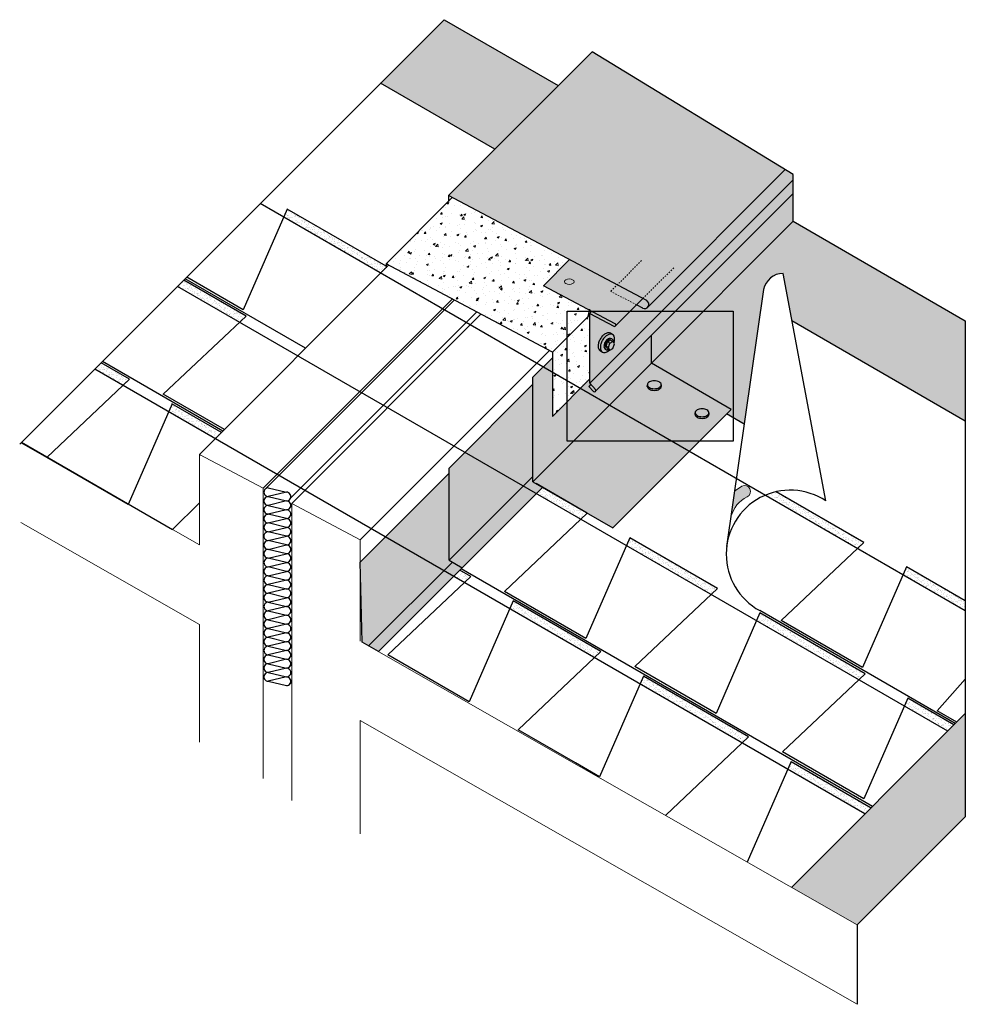
# Model space of a CAD drawing. Units: inches. Extents: x 152.5 to 219.7, y 3.4 to 73.3.
import ezdxf

# ---------------------------------------------------------------- set-up
doc = ezdxf.new("R2010")
doc.units = ezdxf.units.IN
doc.header["$LTSCALE"] = 3
doc.header["$MEASUREMENT"] = 0
doc.linetypes.add('ACAD_ISO02W100', pattern=[15, 12, -3])
doc.layers.add('_Ref No Display', color=5, linetype='Continuous', plot=False)
for name, color, linetype, lineweight in [('Expansion Joint', 7, 'Continuous', 211), ('Fasteners', 250, 'Continuous', 25), ('Roof Lines', 7, 'Continuous', 13), ('Shingles + shadow lines', 251, 'Continuous', 211)]:
    doc.layers.add(name, color=color, linetype=linetype, lineweight=lineweight)
for name, color, linetype in [('Flashing Gradient Hatch', 250, 'Continuous'), ('Gradient Hatch Backer Copy', 7, 'Continuous'), ('Solid Hatch', 250, 'Continuous'), ('Solid Hatch Backer', 250, 'Continuous')]:
    doc.layers.add(name, color=color, linetype=linetype)
doc.layers.add('Weatherproof Membrane', color=7, linetype='Continuous', true_color=0x939598)
pattern_1 = [(50, (0, 0), (1.4345204, -0.125504), [0.15, -1.65]), (355, (0, 0), (-0.277503, 1.504384), [0.12, -1.32]), (100.45144, (0.1195, -0.0105), (1.157018, 1.37888), [0.12748, -1.402284]), (46.1842, (0, 0.4), (2.134483, -0.331039), [0.225, -2.475]), (96.6356, (0.1779, 0.3724), (1.869324, 1.948237), [0.19122, -2.103428]), (351.1842, (0, 0.4), (1.869324, 1.948237), [0.18, -1.98]), (21, (0.2, 0.3), (1.193814, -0.805238), [0.15, -1.65]), (326, (0.2, 0.3), (0.486631, 1.4503), [0.12, -1.32]), (71.45144, (0.2995, 0.2329), (1.680445, 0.645062), [0.12748, -1.402284]), (37.5, (0, 0), (0.0243197, 0.6657877), [0, -1.304, 0, -1.34, 0, -1.325]), (7.5, (0, 0), (0.526139, 0.7888234), [0, -0.764, 0, -1.274, 0, -0.505]), (327.5, (-0.446, 0), (1.0676449, -0.0451097), [0, -0.5, 0, -1.56, 0, -2.07]), (317.5, (-0.646, 0), (1.1663723, 0.20021), [0, -0.65, 0, -1.036, 0, -1.47])]

msp = doc.modelspace()

# ---------------------------------------------------------------- hatches: boundary and pattern name
at = {"layer": 'Flashing Gradient Hatch', "transparency": 33554687}
h = msp.add_hatch(color=256, dxfattribs=at)
h.dxf.hatch_style = 1
h.set_gradient(color1=(199, 200, 202), color2=(99, 100, 102), name='INVCURVED')
edge = h.paths.add_edge_path()
edge.add_line((193.163, 71.068), (182.943, 60.848))
edge.add_line((182.943, 60.848), (196.776, 53.526))
edge.add_line((196.776, 53.526), (196.323, 53.075))
edge.add_line((196.323, 53.075), (196.784, 52.832))
edge.add_arc((196.894, 53.123), 0.312, 249.31778, 311.94597)
edge.add_line((197.103, 52.891), (206.899, 62.688))
edge.add_line((206.899, 62.688), (193.163, 71.068))
h = msp.add_hatch(color=256, dxfattribs=at)
h.dxf.hatch_style = 1
h.set_gradient(color1=(199, 200, 202), color2=(99, 100, 102), name='INVCURVED')
h.paths.add_polyline_path([(207.453, 61.966), (207.453, 62.35), (206.899, 62.688), (197.112, 52.901, -0.355358), (196.728, 52.861), (196.325, 53.075), (194.836, 51.588, -0.352617), (194.71, 51.559), (192.997, 52.466), (192.997, 47.513), (192.998, 47.511)])
h = msp.add_hatch(color=256, dxfattribs=at)
h.dxf.hatch_style = 1
h.set_gradient(color1=(199, 200, 202), color2=(99, 100, 102), name='INVCURVED')
h.paths.add_polyline_path([(193.073, 47.429), (192.935, 47.277), (193.256, 46.925, 0.91161), (193.407, 47.064)])
h.paths.add_polyline_path([(207.453, 60.982), (207.453, 61.966), (192.998, 47.511), (193.394, 47.077, -0.427016), (193.397, 46.929)])
h = msp.add_hatch(color=256, dxfattribs=at)
h.dxf.hatch_style = 1
h.set_gradient(color1=(199, 200, 202), color2=(99, 100, 102), name='INVCURVED')
edge = h.paths.add_edge_path()
edge.add_line((193.115, 52.635), (192.997, 52.466))
edge.add_line((192.997, 52.466), (192.997, 52.466))
edge.add_line((192.997, 52.466), (194.71, 51.559))
edge.add_arc((194.755, 51.651), 0.102, 243.92088, 423.85991)
edge.add_line((194.801, 51.743), (193.115, 52.635))
edge = h.paths.add_edge_path()
edge.add_line((196.776, 53.526), (194.945, 54.496))
edge.add_line((194.945, 54.496), (191.552, 56.292))
edge.add_line((191.552, 56.292), (189.702, 54.442))
edge.add_line((189.702, 54.442), (194.801, 51.743))
edge.add_arc((194.755, 51.651), 0.102, -38.38505, 63.85991, ccw=False)
edge.add_line((194.836, 51.588), (196.325, 53.075))
edge.add_line((196.325, 53.075), (196.323, 53.075))
edge.add_line((196.323, 53.075), (196.776, 53.526))
at = {"layer": 'Gradient Hatch Backer Copy', "transparency": 33554687}
h = msp.add_hatch(color=256, dxfattribs=at)
h.dxf.hatch_style = 1
h.set_gradient(color1=(199, 200, 202), color2=(99, 100, 102), name='INVCURVED')
edge = h.paths.add_edge_path()
edge.add_line((193.163, 71.068), (182.943, 60.848))
edge.add_line((182.943, 60.848), (196.776, 53.526))
edge.add_line((196.776, 53.526), (196.323, 53.075))
edge.add_line((196.323, 53.075), (196.784, 52.832))
edge.add_arc((196.894, 53.123), 0.312, 249.31778, 311.94597)
edge.add_line((197.103, 52.891), (206.899, 62.688))
edge.add_line((206.899, 62.688), (193.163, 71.068))
h = msp.add_hatch(color=256, dxfattribs=at)
h.dxf.hatch_style = 1
h.set_gradient(color1=(199, 200, 202), color2=(99, 100, 102), name='INVCURVED')
h.paths.add_polyline_path([(207.453, 61.966), (207.453, 62.35), (206.899, 62.688), (197.112, 52.901, -0.355358), (196.728, 52.861), (196.325, 53.075), (194.836, 51.588, -0.352617), (194.71, 51.559), (192.997, 52.466), (192.997, 47.513), (192.998, 47.511)])
h = msp.add_hatch(color=256, dxfattribs=at)
h.dxf.hatch_style = 1
h.set_gradient(color1=(199, 200, 202), color2=(99, 100, 102), name='INVCURVED')
h.paths.add_polyline_path([(193.073, 47.429), (192.935, 47.277), (193.256, 46.925, 0.91161), (193.407, 47.064)])
h.paths.add_polyline_path([(207.453, 60.982), (207.453, 61.966), (192.998, 47.511), (193.394, 47.077, -0.427016), (193.397, 46.929)])
h = msp.add_hatch(color=256, dxfattribs=at)
h.dxf.hatch_style = 1
h.set_gradient(color1=(199, 200, 202), color2=(99, 100, 102), name='INVCURVED')
edge = h.paths.add_edge_path()
edge.add_line((193.115, 52.635), (192.997, 52.466))
edge.add_line((192.997, 52.466), (192.997, 52.466))
edge.add_line((192.997, 52.466), (194.71, 51.559))
edge.add_arc((194.755, 51.651), 0.102, 243.92088, 423.85991)
edge.add_line((194.801, 51.743), (193.115, 52.635))
edge = h.paths.add_edge_path()
edge.add_line((196.776, 53.526), (194.945, 54.496))
edge.add_line((194.945, 54.496), (191.552, 56.292))
edge.add_line((191.552, 56.292), (189.702, 54.442))
edge.add_line((189.702, 54.442), (194.801, 51.743))
edge.add_arc((194.755, 51.651), 0.102, -38.38505, 63.85991, ccw=False)
edge.add_line((194.836, 51.588), (196.325, 53.075))
edge.add_line((196.325, 53.075), (196.323, 53.075))
edge.add_line((196.323, 53.075), (196.776, 53.526))
at = {"layer": 'Shingles + shadow lines', "lineweight": 0, "true_color": 0x000000, "transparency": 33554687}
h = msp.add_hatch(dxfattribs=at)
h.set_pattern_fill('AR-SAND', color=18, scale=0.175)
h.paths.add_polyline_path([(171.488, 59.876), (171.241, 59.31), (176.646, 56.19), (178.353, 55.912)])
h = msp.add_hatch(dxfattribs=at)
h.set_pattern_fill('AR-SAND', color=18, scale=0.175)
h.paths.add_polyline_path([(178.353, 55.912), (176.646, 56.19), (178.128, 55.335), (178.508, 55.715), (178.508, 55.823)])
h = msp.add_hatch(dxfattribs=at)
h.set_pattern_fill('AR-SAND', color=18, scale=0.175)
h.paths.add_polyline_path([(164.131, 54.841), (163.681, 54.39), (168.093, 51.844), (168.559, 52.284)])
h = msp.add_hatch(dxfattribs=at)
h.set_pattern_fill('AR-SAND', color=18, scale=0.175)
h.paths.add_polyline_path([(158.246, 48.955), (157.795, 48.505), (159.803, 47.346), (160.269, 47.787)])
h = msp.add_hatch(dxfattribs=at)
h.set_pattern_fill('AR-SAND', color=18, scale=0.175)
h.paths.add_polyline_path([(163.29, 46.043), (163.042, 45.476), (166.358, 43.563), (166.807, 44.012)])
h = msp.add_hatch(dxfattribs=at)
h.set_pattern_fill('AR-SAND', color=18, scale=0.175)
h.paths.add_polyline_path([(189.646, 40.106), (189.201, 39.66), (192.363, 37.835), (192.824, 38.27)])
h = msp.add_hatch(dxfattribs=at)
h.set_pattern_fill('AR-SAND', color=18, scale=0.175)
h.paths.add_polyline_path([(206.258, 39.797, 0.044889), (205.48, 39.547), (212.036, 35.763), (212.495, 36.197)])
h = msp.add_hatch(dxfattribs=at)
h.set_pattern_fill('AR-SAND', color=18, scale=0.175)
h.paths.add_polyline_path([(195.846, 36.525), (195.601, 35.965), (201.623, 32.49), (202.083, 32.924)])
h = msp.add_hatch(dxfattribs=at)
h.set_pattern_fill('AR-SAND', color=18, scale=0.175)
h.paths.add_polyline_path([(215.515, 34.452), (215.272, 33.895), (219.705, 31.336), (219.705, 32.033)])
h = msp.add_hatch(dxfattribs=at)
h.set_pattern_fill('AR-SAND', color=18, scale=0.175)
h.paths.add_polyline_path([(183.761, 34.22), (183.316, 33.774), (184.074, 33.337), (184.534, 33.772)])
h = msp.add_hatch(dxfattribs=at)
h.set_pattern_fill('AR-SAND', color=18, scale=0.175)
h.paths.add_polyline_path([(187.554, 32.029), (187.31, 31.469), (193.332, 27.993), (193.793, 28.428)])
h = msp.add_hatch(dxfattribs=at)
h.set_pattern_fill('AR-SAND', color=18, scale=0.175)
h.paths.add_polyline_path([(205.103, 31.182), (204.859, 30.622), (212.126, 26.427), (212.586, 26.861)])
h = msp.add_hatch(dxfattribs=at)
h.set_pattern_fill('AR-SAND', color=18, scale=0.175)
h.paths.add_polyline_path([(196.813, 26.683), (196.569, 26.124), (203.837, 21.929), (204.296, 22.363)])
h = msp.add_hatch(dxfattribs=at)
h.set_pattern_fill('AR-SAND', color=18, scale=0.175)
h.paths.add_polyline_path([(215.606, 25.117), (215.363, 24.559), (218.455, 22.774), (218.897, 23.217)])
h = msp.add_hatch(dxfattribs=at)
h.set_pattern_fill('AR-SAND', color=18, scale=0.175)
h.paths.add_polyline_path([(207.317, 20.618), (207.073, 20.061), (212.569, 16.889), (213.01, 17.33)])
at = {"layer": 'Solid Hatch', "true_color": 0xdddedf, "transparency": 33554687}
h = msp.add_hatch(color=254, dxfattribs=at)
h.dxf.hatch_style = 1
h.paths.add_polyline_path([(190.757, 68.662), (182.639, 73.348), (178.118, 68.827), (186.236, 64.141)])
h = msp.add_hatch(color=254, dxfattribs=at)
h.dxf.hatch_style = 1
h.paths.add_polyline_path([(207.453, 59.021), (207.453, 60.982), (197.378, 50.908), (197.378, 48.943)])
h = msp.add_hatch(color=254, dxfattribs=at)
h.dxf.hatch_style = 1
h.paths.add_polyline_path([(219.705, 51.947), (207.453, 59.02), (197.378, 48.943), (197.378, 48.922), (203.048, 45.648), (202.732, 45.332), (203.985, 44.608), (205.359, 54.167, -0.360612), (206.741, 55.312), (207.378, 51.933), (219.705, 44.815)])
at = {"layer": 'Solid Hatch', "true_color": 0x939598, "transparency": 33554687}
h = msp.add_hatch(color=252, dxfattribs=at)
h.dxf.hatch_style = 1
h.paths.add_polyline_path([(197.378, 48.922), (197.378, 50.908), (193.397, 46.929, -0.399716), (193.256, 46.925), (192.935, 47.277), (193.073, 47.429), (192.998, 47.511), (192.997, 47.51), (192.997, 47.812), (190.341, 45.154), (190.341, 49.314), (188.957, 47.933), (188.957, 40.504), (191.716, 43.262)])
h = msp.add_hatch(color=252, dxfattribs=at)
h.dxf.hatch_style = 1
h.paths.add_polyline_path([(203.048, 45.648), (197.378, 48.943), (191.559, 43.119), (188.957, 40.504), (189.181, 40.374), (189.182, 40.376), (189.182, 40.376), (189.181, 40.374), (194.63, 37.229)])
h = msp.add_hatch(color=252, dxfattribs=at)
h.dxf.hatch_style = 1
h.paths.add_polyline_path([(188.957, 47.433), (183.002, 41.476), (183.002, 34.929), (183.467, 34.66), (189.181, 40.374), (188.957, 40.504), (188.957, 40.884)])
h = msp.add_hatch(color=252, dxfattribs=at)
h.dxf.hatch_style = 1
h.paths.add_polyline_path([(183.002, 41.117), (176.673, 34.788), (176.817, 29.1), (177.274, 28.839), (183.23, 34.797), (183.002, 34.929)])
at = {"layer": 'Solid Hatch', "true_color": 0x000000, "transparency": 33554687}
h = msp.add_hatch(color=18, dxfattribs=at)
h.dxf.hatch_style = 1
h.paths.add_polyline_path([(203.811, 40.192), (203.3, 39.843), (203.039, 38.028, -0.216039), (204.196, 39.434, 0.99986)])
at = {"layer": 'Solid Hatch', "true_color": 0x939598, "transparency": 33554687}
h = msp.add_hatch(color=252, dxfattribs=at)
h.dxf.hatch_style = 1
h.paths.add_polyline_path([(183.468, 34.66), (183.23, 34.797), (177.274, 28.839), (177.512, 28.703)])
at = {"layer": 'Solid Hatch', "true_color": 0xdddedf, "transparency": 33554687}
h = msp.add_hatch(color=254, dxfattribs=at)
h.dxf.hatch_style = 1
h.paths.add_polyline_path([(219.705, 16.695), (219.705, 24.025), (207.359, 11.678), (212.026, 9.016)])
at = {"layer": 'Solid Hatch Backer', "true_color": 0xdddedf, "transparency": 33554687}
h = msp.add_hatch(color=254, dxfattribs=at)
h.dxf.hatch_style = 1
h.paths.add_polyline_path([(190.757, 68.662), (182.639, 73.348), (178.118, 68.827), (186.236, 64.141)])
h = msp.add_hatch(color=254, dxfattribs=at)
h.dxf.hatch_style = 1
h.paths.add_polyline_path([(207.453, 59.021), (207.453, 60.982), (197.378, 50.908), (197.378, 48.943)])
h = msp.add_hatch(color=254, dxfattribs=at)
h.dxf.hatch_style = 1
h.paths.add_polyline_path([(219.705, 51.947), (207.453, 59.02), (197.378, 48.943), (197.378, 48.922), (203.048, 45.648), (202.732, 45.332), (203.985, 44.608), (205.359, 54.167, -0.360612), (206.741, 55.312), (207.378, 51.933), (219.705, 44.815)])
at = {"layer": 'Solid Hatch Backer', "true_color": 0x939598, "transparency": 33554687}
h = msp.add_hatch(color=252, dxfattribs=at)
h.dxf.hatch_style = 1
h.paths.add_polyline_path([(197.378, 48.922), (197.378, 50.908), (193.397, 46.929, -0.399716), (193.256, 46.925), (192.935, 47.277), (193.073, 47.429), (192.998, 47.511), (192.997, 47.51), (192.997, 47.812), (190.341, 45.154), (190.341, 49.314), (188.957, 47.933), (188.957, 40.504), (191.716, 43.262)])
h = msp.add_hatch(color=252, dxfattribs=at)
h.dxf.hatch_style = 1
h.paths.add_polyline_path([(203.048, 45.648), (197.378, 48.943), (191.559, 43.119), (188.957, 40.504), (189.181, 40.374), (189.182, 40.376), (189.182, 40.376), (189.181, 40.374), (194.63, 37.229)])
h = msp.add_hatch(color=252, dxfattribs=at)
h.dxf.hatch_style = 1
h.paths.add_polyline_path([(188.957, 47.433), (183.002, 41.476), (183.002, 34.929), (183.933, 34.392), (189.646, 40.106), (188.957, 40.504), (188.957, 40.884)])
h = msp.add_hatch(color=252, dxfattribs=at)
h.dxf.hatch_style = 1
h.paths.add_polyline_path([(183.002, 41.117), (176.673, 34.788), (176.817, 29.1), (177.274, 28.839), (183.23, 34.797), (183.002, 34.929)])
at = {"layer": 'Solid Hatch Backer', "true_color": 0x000000, "transparency": 33554687}
h = msp.add_hatch(color=18, dxfattribs=at)
h.dxf.hatch_style = 1
h.paths.add_polyline_path([(203.811, 40.192), (203.3, 39.843), (203.039, 38.028, -0.216039), (204.196, 39.434, 0.99986)])
at = {"layer": 'Solid Hatch Backer', "true_color": 0x939598, "transparency": 33554687}
h = msp.add_hatch(color=252, dxfattribs=at)
h.dxf.hatch_style = 1
h.paths.add_polyline_path([(183.934, 34.391), (183.23, 34.797), (177.274, 28.839), (177.979, 28.437)])
at = {"layer": 'Solid Hatch Backer', "true_color": 0xdddedf, "transparency": 33554687}
h = msp.add_hatch(color=254, dxfattribs=at)
h.dxf.hatch_style = 1
h.paths.add_polyline_path([(219.705, 16.695), (219.705, 24.025), (207.359, 11.678), (212.026, 9.016)])
at = {"layer": 'Weatherproof Membrane', "lineweight": 0, "transparency": 33554687}
h = msp.add_hatch(dxfattribs=at)
h.set_pattern_fill('AR-CONC', color=256, scale=0.2)
h.set_pattern_definition(pattern_1)
h.paths.add_polyline_path([(192.978, 52.707), (189.702, 54.442), (191.552, 56.292), (183.22, 60.701), (178.508, 55.99), (178.508, 55.99), (190.341, 49.722), (192.877, 52.26)])
h = msp.add_hatch(dxfattribs=at)
h.set_pattern_fill('AR-CONC', color=256, scale=0.2)
h.set_pattern_definition(pattern_1)
h.paths.add_polyline_path([(192.997, 52.381), (190.341, 49.722), (190.341, 48.286), (192.326, 47.14), (192.997, 47.812)])
h = msp.add_hatch(dxfattribs=at)
h.set_pattern_fill('AR-CONC', color=256, scale=0.2)
h.set_pattern_definition(pattern_1)
h.paths.add_polyline_path([(192.326, 47.14), (190.341, 48.286), (190.341, 45.154)])

# ---------------------------------------------------------------- linework, layer by layer
at = {"layer": '_Ref No Display', "lineweight": 25}
for p, q in [((152.457, 43.167), (182.639, 73.348)), ((182.639, 73.348), (190.756, 68.662)), ((207.453, 59.02), (219.705, 51.947)), ((219.705, 51.947), (219.705, 16.695))]:
    msp.add_line(p, q, dxfattribs=at)
at = {"layer": '_Ref No Display'}
for p, q in [((207.453, 62.35), (193.163, 71.068)), ((207.453, 59.021), (207.453, 62.35)), ((219.705, 31.336), (169.567, 60.277)), ((218.455, 22.774), (163.681, 54.39)), ((192.833, 52.068), (192.995, 52.78)), ((194.158, 50.139), (194.266, 50.452)), ((194.266, 50.452), (194.483, 50.578)), ((194.432, 50.356), (194.266, 50.452)), ((194.432, 50.356), (194.649, 50.483)), ((194.622, 50.969), (194.463, 51.059)), ((194.483, 50.578), (194.649, 50.483)), ((194.649, 50.483), (194.722, 50.358)), ((193.742, 49.811), (193.9, 49.72)), ((194.323, 50.043), (194.158, 50.139)), ((194.266, 49.95), (194.158, 50.139)), ((194.411, 49.867), (194.266, 49.95)), ((194.323, 50.043), (194.432, 50.356)), ((194.432, 49.855), (194.323, 50.043)), ((194.411, 49.867), (194.432, 49.855)), ((194.432, 49.855), (194.649, 49.979)), ((194.649, 49.979), (194.758, 50.297)), ((194.758, 50.297), (194.722, 50.358)), ((212.569, 16.889), (157.795, 48.505)), ((207.317, 20.618), (213.01, 17.33)), ((212.026, 9.016), (219.705, 16.695)), ((212.026, 9.016), (212.026, 3.36))]:
    msp.add_line(p, q, dxfattribs=at)
at = {"layer": '_Ref No Display', "color": 1}
msp.add_lwpolyline([(191.39, 52.629), (203.195, 52.629), (203.195, 43.382), (191.39, 43.382)], close=True, dxfattribs=at)
at = {"layer": '_Ref No Display'}
for centre, radius, start, end in [((194.37, 50.569), 0.527, 96.06876, 120.28211), ((194.336, 50.844), 0.25, 59.50715, 95.0483), ((194.814, 50.025), 1.237, 150.00861, 163.45726), ((194.824, 50.019), 1.249, 136.58831, 149.98985), ((194.97, 49.935), 1.235, 149.98718, 163.53394), ((194.982, 49.928), 1.249, 136.56062, 149.96216), ((194.515, 50.306), 0.827, 119.83175, 136.33496), ((194.738, 50.056), 0.743, 149.99594, 163.48562), ((194.674, 50.216), 0.827, 119.86513, 136.36834), ((194.74, 50.056), 0.744, 136.56114, 150.04491), ((194.803, 50.017), 0.744, 136.52667, 150.01044), ((194.555, 50.218), 0.499, 118.91691, 135.44093), ((194.527, 50.479), 0.526, 96.08299, 120.29634), ((194.62, 50.18), 0.499, 119.01533, 135.53935), ((194.471, 50.386), 0.311, 96.08008, 120.45007), ((194.536, 50.347), 0.311, 96.05606, 120.42605), ((194.45, 50.546), 0.15, 59.0271, 94.75448), ((194.495, 50.75), 0.253, 59.72893, 95.27009), ((194.518, 50.508), 0.149, 24.85399, 95.88664), ((194.445, 50.535), 0.162, 46.04128, 59.24874), ((194.497, 50.752), 0.25, 24.41147, 59.99404), ((194.364, 50.445), 0.316, 359.08884, 23.50149), ((194.421, 50.438), 0.259, 357.84955, 0.41435), ((193.704, 50.687), 1.07, 342.09816, 344.70181), ((194.064, 50.613), 0.703, 342.72989, 20.12872), ((194.415, 50.143), 0.821, 163.42708, 180.02419), ((194.12, 50.14), 0.525, 179.67196, 203.98345), ((193.87, 50.026), 0.251, 203.51797, 239.2601), ((194.575, 50.053), 0.823, 163.57724, 180.18651), ((194.278, 50.05), 0.526, 180.01832, 204.32982), ((194.025, 49.934), 0.247, 203.99793, 239.71009), ((194.025, 49.937), 0.25, 240.13006, 275.67121), ((194.507, 50.134), 0.499, 164.55608, 181.10695), ((194.321, 50.125), 0.313, 179.96836, 204.41248), ((194.17, 50.058), 0.148, 205.13324, 240.78714), ((193.994, 50.218), 0.533, 275.9007, 300.11405), ((194.563, 50.096), 0.491, 164.36078, 180.91165), ((194.385, 50.088), 0.313, 179.96836, 204.41248), ((194.803, 50.018), 0.743, 149.99594, 163.48562), ((194.171, 50.056), 0.147, 239.92165, 254.46359), ((194.236, 50.022), 0.149, 204.77577, 275.96693), ((194.225, 50.179), 0.307, 274.92532, 294.86038), ((193.859, 50.46), 0.81, 299.83117, 312.95136)]:
    msp.add_arc(centre, radius, start, end, dxfattribs=at)
at = {"layer": 'Expansion Joint', "lineweight": 25}
for p, q in [((170.133, 40.075), (171.427, 39.761)), ((171.427, 39.761), (170.133, 39.449)), ((170.133, 39.449), (171.427, 39.137)), ((171.427, 39.137), (170.133, 38.824)), ((170.133, 38.824), (171.427, 38.51)), ((171.427, 38.51), (170.133, 38.198)), ((171.427, 37.886), (170.133, 38.2)), ((170.133, 37.574), (171.427, 37.886)), ((171.427, 37.262), (170.133, 37.574)), ((170.133, 36.947), (171.427, 37.262)), ((171.427, 36.637), (170.133, 36.947)), ((170.133, 36.323), (171.427, 36.637)), ((170.133, 35.699), (171.427, 36.013)), ((171.427, 35.387), (170.133, 35.699)), ((171.427, 36.013), (170.134, 36.327)), ((170.133, 35.074), (171.427, 35.387)), ((171.427, 34.76), (170.133, 35.074)), ((170.133, 34.448), (171.427, 34.76)), ((171.427, 34.136), (170.133, 34.448)), ((170.133, 33.824), (171.427, 34.136)), ((170.133, 33.824), (171.428, 33.512)), ((171.427, 33.512), (170.133, 33.2)), ((170.133, 33.2), (171.427, 32.885)), ((170.133, 31.949), (171.427, 32.261)), ((171.427, 32.885), (170.134, 32.573)), ((171.427, 32.261), (170.134, 32.575)), ((170.133, 31.949), (171.427, 31.637)), ((171.427, 31.637), (170.133, 31.325)), ((170.133, 31.325), (171.427, 31.013)), ((171.427, 31.013), (170.133, 30.698)), ((170.133, 30.698), (171.427, 30.386)), ((171.427, 30.386), (170.133, 30.074)), ((170.133, 30.074), (171.427, 29.762)), ((171.427, 29.762), (170.133, 29.448)), ((170.133, 29.448), (171.427, 29.136)), ((171.427, 29.136), (170.133, 28.823)), ((170.133, 28.823), (171.427, 28.511)), ((171.427, 28.511), (170.133, 28.197)), ((170.133, 28.197), (171.427, 27.885)), ((171.427, 27.885), (170.133, 27.573)), ((170.133, 27.573), (171.427, 27.261)), ((171.427, 27.261), (170.133, 26.946)), ((170.133, 26.946), (171.427, 26.634)), ((171.427, 26.634), (170.133, 26.322)), ((170.133, 26.322), (171.428, 26.01))]:
    msp.add_line(p, q, dxfattribs=at)
for centre, radius, start, end in [((170.134, 39.763), 0.312, 90.10122, 270.1053), ((170.134, 39.138), 0.313, 89.99796, 270.00204), ((171.428, 39.451), 0.312, 269.99796, 90.00204), ((170.134, 38.511), 0.313, 89.89507, 269.89915), ((171.428, 38.825), 0.313, 269.99796, 90.00204), ((171.429, 38.2), 0.313, 0.11397, 90.11805), ((170.134, 37.887), 0.313, 90.10088, 270.10495), ((171.428, 38.201), 0.313, 269.99452, 359.87697), ((171.428, 37.575), 0.313, 269.99247, 89.99654), ((170.134, 37.262), 0.312, 89.99796, 270.00204), ((171.428, 36.949), 0.313, 359.99796, 90.00204), ((170.134, 36.636), 0.313, 89.89505, 269.89913), ((171.429, 36.95), 0.313, 269.87811, 359.76056), ((171.428, 36.324), 0.313, 269.99796, 90.00204), ((170.134, 36.014), 0.313, 89.99796, 270.00204), ((170.134, 35.388), 0.313, 89.99796, 270.00204), ((171.428, 35.701), 0.312, 269.99796, 90.00204), ((170.134, 34.762), 0.312, 89.99796, 270.00204), ((171.428, 35.076), 0.313, 269.99796, 90.00204), ((170.134, 34.137), 0.313, 89.89505, 269.89912), ((171.428, 34.449), 0.313, 269.99796, 90.00204), ((170.134, 33.512), 0.312, 90.1012, 270.10528), ((171.429, 33.824), 0.312, 0.19157, 90.19565), ((171.428, 33.825), 0.313, 270.05877, 359.94123), ((170.134, 32.886), 0.313, 89.99796, 270.00204), ((171.428, 33.2), 0.312, 268.30302, 90.10527), ((170.134, 32.262), 0.313, 89.89507, 269.89915), ((171.428, 32.574), 0.313, 0.00173, 90.024), ((171.429, 32.576), 0.313, 269.87811, 359.76056), ((171.428, 31.95), 0.313, 269.99796, 90.00204), ((170.134, 31.637), 0.312, 90.1012, 270.10528), ((171.428, 31.95), 0.313, 269.98149, 359.86394), ((171.428, 31.326), 0.313, 269.99796, 90.00204), ((170.134, 31.013), 0.312, 89.99796, 270.00204), ((171.428, 30.699), 0.313, 269.99796, 90.00204), ((170.134, 30.387), 0.313, 89.99796, 270.00204), ((171.428, 30.074), 0.312, 269.99796, 90.00204), ((170.134, 29.137), 0.313, 89.99796, 270.00204), ((170.134, 29.762), 0.312, 89.99796, 270.00204), ((171.428, 29.449), 0.313, 269.99796, 90.00204), ((170.134, 28.511), 0.312, 89.99796, 270.00204), ((171.428, 28.823), 0.312, 269.99796, 90.00204), ((170.134, 27.886), 0.313, 89.99796, 270.00204), ((171.428, 28.198), 0.313, 269.99796, 90.00204), ((170.134, 27.261), 0.312, 89.99796, 270.00204), ((171.428, 27.573), 0.312, 269.99796, 90.00204), ((170.134, 26.635), 0.313, 89.99796, 270.00204), ((171.428, 26.947), 0.313, 269.99796, 90.00204), ((171.428, 26.322), 0.312, 269.99796, 90.00204)]:
    msp.add_arc(centre, radius, start, end, dxfattribs=at)
at = {"layer": 'Fasteners'}
for p, q in [((197.092, 47.282), (197.095, 47.402)), ((198.074, 47.401), (198.074, 47.284)), ((200.494, 45.29), (200.497, 45.41)), ((201.476, 45.409), (201.476, 45.292))]:
    msp.add_line(p, q, dxfattribs=at)
for centre, radius, start, end in [((197.413, 47.294), 0.355, 119.80208, 144.10229), ((197.516, 47.119), 0.559, 103.5212, 120.08162), ((197.585, 46.831), 0.854, 90.15784, 103.48736), ((197.584, 46.839), 0.847, 76.60917, 90.10711), ((197.658, 47.123), 0.553, 60.45084, 77.17771), ((197.748, 47.296), 0.359, 34.88126, 59.32432), ((197.26, 47.287), 0.168, 181.62541, 217.45973), ((197.263, 47.406), 0.169, 145.02789, 181.14914), ((197.263, 47.402), 0.168, 180.05697, 215.8913), ((197.421, 47.511), 0.36, 215.11814, 239.39545), ((197.42, 47.39), 0.358, 215.03526, 239.47832), ((197.514, 47.688), 0.56, 240.48257, 257.02937), ((197.514, 47.569), 0.56, 240.48257, 257.02937), ((197.582, 47.957), 0.837, 256.58303, 270.06911), ((197.582, 47.838), 0.837, 256.58303, 270.06911), ((197.581, 47.974), 0.854, 270.15784, 283.48736), ((197.581, 47.855), 0.854, 270.15784, 283.48736), ((197.649, 47.686), 0.558, 283.54446, 300.10489), ((197.649, 47.567), 0.558, 283.54446, 300.10489), ((197.748, 47.519), 0.364, 299.87616, 324.17638), ((197.748, 47.4), 0.364, 299.87616, 324.17638), ((197.907, 47.402), 0.167, 324.6757, 36.15006), ((197.908, 47.283), 0.166, 324.64747, 0.47967), ((200.666, 45.413), 0.169, 145.02789, 181.14914), ((200.816, 45.301), 0.355, 119.80208, 144.10229), ((200.919, 45.126), 0.559, 103.5212, 120.08162), ((200.988, 44.839), 0.854, 90.15784, 103.48736), ((200.987, 44.846), 0.847, 76.60917, 90.10711), ((201.06, 45.13), 0.553, 60.45084, 77.17771), ((201.15, 45.303), 0.359, 34.88126, 59.32432), ((201.309, 45.41), 0.167, 324.6757, 36.15006), ((200.663, 45.295), 0.168, 181.62541, 217.45973), ((200.666, 45.41), 0.168, 180.05697, 215.8913), ((200.824, 45.518), 0.36, 215.11814, 239.39545), ((200.822, 45.398), 0.358, 215.03526, 239.47832), ((200.916, 45.695), 0.56, 240.48257, 257.02937), ((200.916, 45.576), 0.56, 240.48257, 257.02937), ((200.985, 45.964), 0.837, 256.58303, 270.06911), ((200.985, 45.846), 0.837, 256.58303, 270.06911), ((200.983, 45.981), 0.854, 270.15784, 283.48736), ((200.983, 45.862), 0.854, 270.15784, 283.48736), ((201.052, 45.693), 0.558, 283.54446, 300.10489), ((201.052, 45.574), 0.558, 283.54446, 300.10489), ((201.15, 45.526), 0.364, 299.87616, 324.17638), ((201.15, 45.407), 0.364, 299.87616, 324.17638), ((201.31, 45.29), 0.166, 324.64747, 0.47967)]:
    msp.add_arc(centre, radius, start, end, dxfattribs=at)
at = {"layer": 'Roof Lines', "lineweight": 30}
for p, q in [((182.942, 60.848), (193.163, 71.068)), ((197.103, 52.891), (206.899, 62.688)), ((192.997, 47.51), (207.453, 61.966)), ((193.394, 46.925), (207.453, 60.982)), ((197.047, 53.383), (182.942, 60.848)), ((182.942, 60.848), (182.942, 60.424)), ((189.702, 54.442), (191.552, 56.292)), ((194.806, 51.74), (189.702, 54.442)), ((194.825, 51.577), (196.776, 53.526)), ((196.784, 52.832), (196.323, 53.075)), ((192.997, 47.513), (192.997, 52.466)), ((192.997, 52.466), (194.705, 51.562)), ((197.378, 48.922), (197.378, 50.907)), ((188.957, 47.933), (190.341, 49.314)), ((203.048, 45.648), (197.378, 48.922)), ((188.957, 40.504), (188.957, 47.933)), ((183.002, 41.476), (188.957, 47.433)), ((193.074, 47.43), (192.935, 47.277)), ((192.935, 47.277), (193.256, 46.925)), ((193.407, 47.064), (192.997, 47.513)), ((194.63, 37.229), (203.048, 45.648)), ((183.002, 34.929), (183.002, 41.476)), ((176.673, 34.788), (183.002, 41.117)), ((188.957, 40.504), (194.629, 37.229)), ((176.817, 29.1), (176.673, 34.788)), ((183.002, 34.929), (183.933, 34.392)), ((177.979, 28.437), (176.817, 29.1))]:
    msp.add_line(p, q, dxfattribs=at)
at = {"layer": 'Roof Lines', "lineweight": 25}
for p, q in [((178.508, 55.99), (183.219, 60.701)), ((178.508, 55.99), (178.508, 55.713)), ((190.341, 49.722), (178.508, 55.99)), ((169.771, 40.038), (183.224, 53.492)), ((169.959, 40.021), (183.359, 53.421)), ((171.719, 39.335), (184.956, 52.574)), ((171.804, 38.962), (185.255, 52.416)), ((192.997, 52.381), (190.341, 49.722)), ((190.341, 49.722), (190.341, 45.154)), ((190.341, 45.154), (192.997, 47.812)), ((177.979, 28.437), (189.648, 40.107)), ((183.934, 34.391), (189.648, 40.107)), ((192.824, 38.27), (189.181, 40.374)), ((163.336, 37.107), (165.236, 39.007)), ((171.719, 38.71), (171.804, 38.795)), ((171.718, 38.083), (171.804, 38.169)), ((171.718, 37.457), (171.804, 37.542)), ((171.72, 36.833), (171.804, 36.916)), ((171.717, 36.203), (171.804, 36.29)), ((171.713, 35.572), (171.804, 35.663)), ((171.714, 34.947), (171.804, 35.037)), ((171.714, 34.321), (171.804, 34.411)), ((171.712, 33.693), (171.804, 33.784)), ((171.708, 33.062), (171.804, 33.158)), ((171.709, 32.437), (171.804, 32.532)), ((171.708, 31.81), (171.804, 31.905)), ((171.706, 31.182), (171.804, 31.279)), ((171.706, 30.555), (171.804, 30.653)), ((171.703, 29.925), (171.804, 30.026)), ((171.704, 29.3), (171.804, 29.4)), ((171.7, 28.67), (171.804, 28.774)), ((171.702, 28.045), (171.804, 28.147)), ((171.697, 27.415), (171.804, 27.521)), ((171.699, 26.79), (171.804, 26.895)), ((171.695, 26.16), (171.804, 26.268))]:
    msp.add_line(p, q, dxfattribs=at)
at = {"layer": 'Roof Lines', "lineweight": 9}
for p, q in [((197.378, 48.943), (207.453, 59.021)), ((192.997, 52.466), (193.115, 52.635)), ((188.957, 40.504), (197.378, 48.943)), ((183.002, 34.929), (188.957, 40.884)), ((177.274, 28.839), (183.23, 34.797))]:
    msp.add_line(p, q, dxfattribs=at)
at = {"layer": 'Roof Lines', "linetype": 'ACAD_ISO02W100', "lineweight": 13, "ltscale": 0.002}
for p, q in [((194.492, 54.043), (196.695, 56.244)), ((196.776, 53.526), (198.978, 55.73))]:
    msp.add_line(p, q, dxfattribs=at)
at = {"layer": 'Roof Lines', "lineweight": 13}
for p, q in [((165.236, 42.44), (178.688, 55.895)), ((176.673, 36.383), (190.126, 49.836)), ((152.549, 43.259), (165.236, 36.024)), ((165.236, 36.024), (165.236, 42.44)), ((165.236, 42.44), (169.771, 40.038)), ((165.236, 42.358), (165.291, 42.411)), ((169.771, 40.038), (169.771, 19.413)), ((171.804, 17.839), (171.804, 38.962)), ((171.804, 38.962), (176.673, 36.383)), ((165.236, 30.368), (152.549, 37.605)), ((176.673, 29.181), (176.673, 36.383)), ((165.236, 22), (165.236, 30.368)), ((212.026, 9.016), (177.512, 28.703)), ((176.673, 15.476), (176.673, 23.528)), ((212.026, 3.36), (176.673, 23.528))]:
    msp.add_line(p, q, dxfattribs=at)
at = {"layer": 'Roof Lines', "linetype": 'ACAD_ISO02W100', "lineweight": 13, "ltscale": 0.002}
msp.add_lwpolyline([(196.323, 53.075), (194.492, 54.043)], dxfattribs=at)
at = {"layer": 'Roof Lines', "lineweight": 30}
for centre, radius, start, end in [((196.896, 53.117), 0.306, 240.44264, 60.42025), ((194.755, 51.651), 0.102, 240.31493, 60.35164), ((193.325, 47.002), 0.103, 227.84632, 37.25674)]:
    msp.add_arc(centre, radius, start, end, dxfattribs=at)
at = {"layer": 'Roof Lines', "lineweight": 20, "ltscale": 0.002}
msp.add_ellipse((191.54, 54.725), major_axis=(0.341, -0.002), ratio=0.575545, dxfattribs=at)
at = {"layer": 'Shingles + shadow lines', "lineweight": 25}
for p, q in [((186.236, 64.141), (178.118, 68.827)), ((171.488, 59.876), (168.362, 52.718)), ((178.508, 55.823), (171.488, 59.877)), ((209.791, 39.138), (206.741, 55.312)), ((168.559, 52.283), (164.131, 54.841)), ((172.788, 49.995), (164.228, 54.938)), ((168.362, 52.718), (164.333, 55.043)), ((205.359, 54.167), (202.732, 35.891)), ((162.669, 46.721), (168.559, 52.284)), ((219.705, 44.815), (207.377, 51.934)), ((166.903, 44.11), (158.343, 49.052)), ((160.269, 47.787), (158.246, 48.955)), ((154.38, 42.225), (160.269, 47.787)), ((167.011, 44.215), (162.669, 46.721)), ((163.29, 46.043), (160.164, 38.884)), ((166.806, 44.013), (163.289, 46.043)), ((203.984, 44.608), (202.732, 45.332)), ((152.597, 43.307), (163.336, 37.107)), ((160.164, 38.884), (154.38, 42.225)), ((212.495, 36.197), (206.256, 39.798)), ((186.934, 32.707), (192.824, 38.27)), ((195.846, 36.525), (192.72, 29.367)), ((202.083, 32.924), (195.846, 36.525)), ((206.606, 30.634), (212.495, 36.197)), ((213.109, 17.429), (183.858, 34.316)), ((215.515, 34.452), (212.39, 27.293)), ((219.705, 32.033), (215.515, 34.452)), ((178.645, 28.209), (184.534, 33.772)), ((184.534, 33.772), (183.761, 34.22)), ((196.193, 27.362), (202.083, 32.924)), ((192.72, 29.367), (186.934, 32.707)), ((187.554, 32.029), (184.431, 24.871)), ((193.793, 28.428), (187.554, 32.029)), ((205.103, 31.182), (201.977, 24.021)), ((218.994, 23.314), (205.088, 31.346)), ((212.586, 26.861), (205.103, 31.182)), ((212.39, 27.293), (206.606, 30.634)), ((184.431, 24.871), (178.645, 28.209)), ((187.904, 22.865), (193.793, 28.428)), ((201.977, 24.021), (196.193, 27.362)), ((196.813, 26.683), (193.688, 19.525)), ((204.297, 22.363), (196.813, 26.683)), ((206.696, 21.296), (212.586, 26.861)), ((217.7, 24.228), (219.705, 26.464)), ((215.606, 25.117), (212.482, 17.958)), ((218.897, 23.217), (215.606, 25.116)), ((207.359, 11.678), (219.705, 24.025)), ((219.1, 23.419), (217.7, 24.228)), ((191.974, 20.515), (187.904, 22.865)), ((198.407, 16.8), (204.296, 22.363)), ((212.482, 17.958), (206.696, 21.296)), ((193.688, 19.525), (191.974, 20.515)), ((207.317, 20.618), (204.191, 13.46))]:
    msp.add_line(p, q, dxfattribs=at)
at = {"layer": 'Shingles + shadow lines', "lineweight": 5}
msp.add_line((203.811, 40.192), (203.301, 39.844), dxfattribs=at)
at = {"layer": 'Shingles + shadow lines', "lineweight": 25}
for centre, radius, start, end in [((206.741, 53.906), 1.406, 89.98648, 169.30622), ((207.257, 35.352), 4.556, 56.20846, 241.56554)]:
    msp.add_arc(centre, radius, start, end, dxfattribs=at)
at = {"layer": 'Shingles + shadow lines', "lineweight": 5}
for centre, radius, start, end in [((204.004, 39.813), 0.425, 296.95534, 116.93932), ((205.169, 37.454), 2.206, 116.16587, 164.82562)]:
    msp.add_arc(centre, radius, start, end, dxfattribs=at)

doc.saveas('drawing.dxf')
